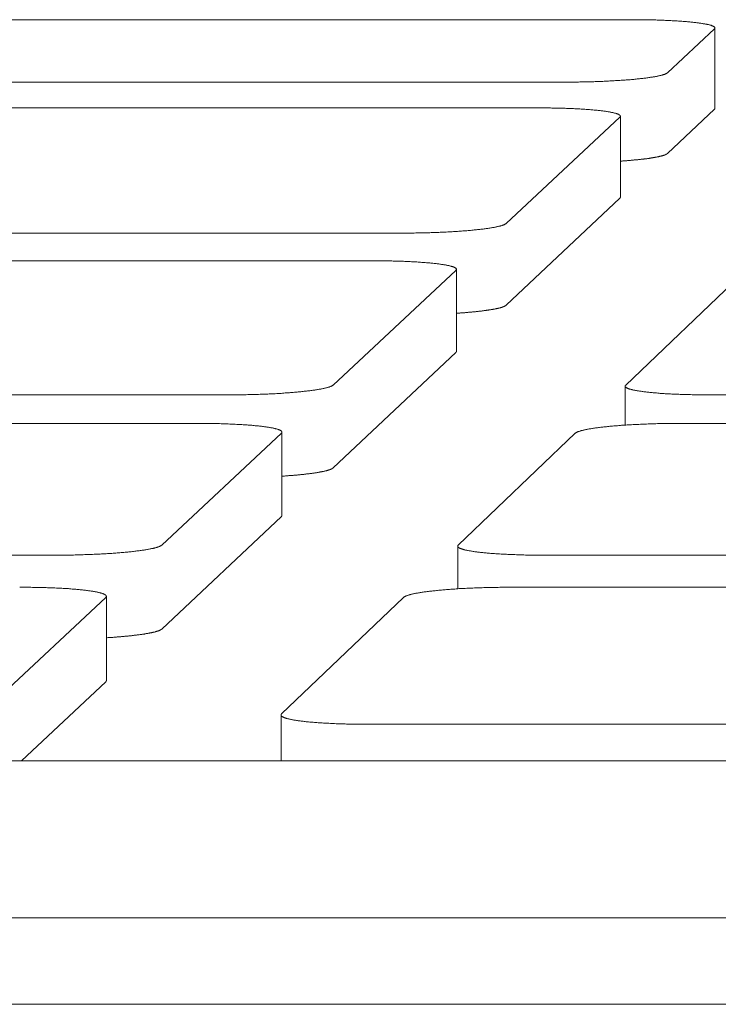
# Model space of a CAD drawing. Units: inches. Extents: x 123 to 440, y 378 to 585.
# Drawn here: x 425 to 426, y 540 to 541 of the extents above; entities that cross this region are included whole.
import ezdxf

# ---------------------------------------------------------------- set-up
doc = ezdxf.new("R2010")
doc.units = ezdxf.units.IN
doc.header["$MEASUREMENT"] = 0

msp = doc.modelspace()

# ---------------------------------------------------------------- linework, layer by layer
at = {"color": 0, "linetype": 'Continuous', "lineweight": 0}
for p, q in [((425.5977, 540.9674), (424.683, 540.9674)), ((425.6927, 540.866), (425.6927, 540.958)), ((425.6384, 540.9067), (425.6921, 540.9569)), ((424.3886, 540.896), (425.5207, 540.896)), ((425.489, 540.8666), (424.3544, 540.8666)), ((425.4538, 540.7342), (425.5839, 540.8558)), ((425.5846, 540.7643), (425.5846, 540.857)), ((425.6384, 540.8143), (425.6921, 540.8649)), ((425.4538, 540.6407), (425.5839, 540.7631)), ((424.1876, 540.7233), (425.3344, 540.7233)), ((425.3003, 540.6916), (424.1508, 540.6916)), ((425.2559, 540.5494), (425.3964, 540.6806)), ((425.397, 540.5879), (425.397, 540.6818)), ((425.7278, 540.6806), (425.5906, 540.5494)), ((425.2559, 540.4545), (425.3964, 540.5867)), ((425.59, 540.5035), (425.59, 540.5482)), ((423.9722, 540.5381), (425.1348, 540.5381)), ((425.6879, 540.5381), (426.8171, 540.5381)), ((425.0997, 540.5055), (423.9343, 540.5055)), ((425.1975, 540.4003), (425.1975, 540.4955)), ((426.786, 540.5055), (425.6541, 540.5055)), ((425.06, 540.3663), (425.1969, 540.4942)), ((425.5329, 540.4942), (425.3991, 540.3663)), ((425.06, 540.2702), (425.1969, 540.399)), ((425.3985, 540.3162), (425.3985, 540.365)), ((423.7589, 540.3547), (424.937, 540.3547)), ((425.4976, 540.3547), (426.6419, 540.3547)), ((426.6069, 540.318), (425.4595, 540.318)), ((424.8532, 540.1731), (424.9959, 540.3064)), ((424.9966, 540.2112), (424.9966, 540.3077)), ((425.3365, 540.3064), (425.1971, 540.1731)), ((424.8997, 540.1194), (424.9959, 540.2099)), ((425.1964, 540.1194), (425.1964, 540.1718)), ((425.2968, 540.1612), (426.4571, 540.1612)), ((426.4172, 540.1194), (423.4851, 540.1194)), ((423.504, 539.9399), (426.2457, 539.9399)), ((423.504, 539.8408), (426.2457, 539.8408))]:
    msp.add_line(p, q, dxfattribs=at)
for points in [[(425.6921, 540.9569), (425.6922, 540.957), (425.6924, 540.9572), (425.6925, 540.9574), (425.6926, 540.9576), (425.6926, 540.9577), (425.6927, 540.9579), (425.6927, 540.9581), (425.6926, 540.9583), (425.6926, 540.9584), (425.6925, 540.9586), (425.6924, 540.9588), (425.6922, 540.959), (425.692, 540.9591), (425.6918, 540.9593), (425.6916, 540.9595), (425.6913, 540.9596), (425.6911, 540.9598), (425.6907, 540.96), (425.6904, 540.9601), (425.69, 540.9603), (425.6896, 540.9605), (425.6892, 540.9606), (425.6887, 540.9608), (425.6882, 540.961), (425.6877, 540.9611), (425.6872, 540.9613), (425.6866, 540.9614), (425.686, 540.9616), (425.6854, 540.9618), (425.6847, 540.9619), (425.684, 540.9621), (425.6833, 540.9622), (425.6826, 540.9624), (425.6818, 540.9625), (425.681, 540.9627), (425.6802, 540.9628), (425.6794, 540.9629), (425.6785, 540.9631), (425.6776, 540.9632), (425.6767, 540.9634), (425.6758, 540.9635), (425.6748, 540.9636), (425.6738, 540.9638), (425.6728, 540.9639), (425.6718, 540.964), (425.6707, 540.9642), (425.6697, 540.9643), (425.6686, 540.9644), (425.6674, 540.9645), (425.6663, 540.9647), (425.6651, 540.9648), (425.6639, 540.9649), (425.6627, 540.965), (425.6615, 540.9651), (425.6602, 540.9652), (425.659, 540.9653), (425.6577, 540.9654), (425.6563, 540.9655), (425.655, 540.9656), (425.6537, 540.9657), (425.6523, 540.9658), (425.6509, 540.9659), (425.6495, 540.966), (425.6481, 540.9661), (425.6466, 540.9662), (425.6452, 540.9663), (425.6437, 540.9663), (425.6422, 540.9664), (425.6407, 540.9665), (425.6392, 540.9666), (425.6377, 540.9666), (425.6361, 540.9667), (425.6346, 540.9668), (425.633, 540.9668), (425.6314, 540.9669), (425.6298, 540.9669), (425.6282, 540.967), (425.6266, 540.967), (425.625, 540.9671), (425.6233, 540.9671), (425.6217, 540.9672), (425.62, 540.9672), (425.6183, 540.9672), (425.6166, 540.9673), (425.615, 540.9673), (425.6133, 540.9673), (425.6116, 540.9674), (425.6098, 540.9674), (425.6081, 540.9674), (425.6064, 540.9674), (425.6047, 540.9674), (425.6029, 540.9674), (425.6012, 540.9674), (425.5995, 540.9674), (425.5977, 540.9674)], [(425.5207, 540.896), (425.5225, 540.896), (425.5242, 540.896), (425.526, 540.896), (425.5277, 540.896), (425.5295, 540.8961), (425.5313, 540.8961), (425.533, 540.8961), (425.5348, 540.8961), (425.5366, 540.8961), (425.5383, 540.8962), (425.5401, 540.8962), (425.5419, 540.8962), (425.5436, 540.8963), (425.5454, 540.8963), (425.5471, 540.8963), (425.5489, 540.8964), (425.5506, 540.8964), (425.5524, 540.8965), (425.5541, 540.8965), (425.5558, 540.8966), (425.5575, 540.8967), (425.5592, 540.8967), (425.561, 540.8968), (425.5627, 540.8968), (425.5643, 540.8969), (425.566, 540.897), (425.5677, 540.8971), (425.5694, 540.8971), (425.571, 540.8972), (425.5726, 540.8973), (425.5743, 540.8974), (425.5759, 540.8975), (425.5775, 540.8976), (425.5791, 540.8977), (425.5807, 540.8978), (425.5822, 540.8979), (425.5838, 540.898), (425.5853, 540.8981), (425.5869, 540.8982), (425.5884, 540.8983), (425.5899, 540.8984), (425.5913, 540.8985), (425.5928, 540.8986), (425.5942, 540.8987), (425.5957, 540.8988), (425.5971, 540.899), (425.5985, 540.8991), (425.5999, 540.8992), (425.6012, 540.8993), (425.6026, 540.8995), (425.6039, 540.8996), (425.6052, 540.8997), (425.6065, 540.8999), (425.6077, 540.9), (425.6089, 540.9001), (425.6102, 540.9003), (425.6114, 540.9004), (425.6125, 540.9006), (425.6137, 540.9007), (425.6148, 540.9009), (425.6159, 540.901), (425.617, 540.9012), (425.6181, 540.9013), (425.6191, 540.9015), (425.6201, 540.9016), (425.6211, 540.9018), (425.6221, 540.9019), (425.623, 540.9021), (425.6239, 540.9022), (425.6248, 540.9024), (425.6257, 540.9026), (425.6265, 540.9027), (425.6273, 540.9029), (425.6281, 540.9031), (425.6289, 540.9032), (425.6296, 540.9034), (425.6303, 540.9036), (425.631, 540.9037), (425.6317, 540.9039), (425.6323, 540.9041), (425.6329, 540.9042), (425.6335, 540.9044), (425.634, 540.9046), (425.6345, 540.9048), (425.635, 540.9049), (425.6355, 540.9051), (425.6359, 540.9053), (425.6363, 540.9055), (425.6367, 540.9056), (425.6371, 540.9058), (425.6374, 540.906), (425.6377, 540.9062), (425.6379, 540.9063), (425.6382, 540.9065), (425.6384, 540.9067)], [(425.5839, 540.8558), (425.5841, 540.856), (425.5843, 540.8562), (425.5844, 540.8564), (425.5845, 540.8566), (425.5845, 540.8567), (425.5846, 540.8569), (425.5846, 540.8571), (425.5845, 540.8573), (425.5845, 540.8574), (425.5844, 540.8576), (425.5843, 540.8578), (425.5841, 540.858), (425.5839, 540.8581), (425.5837, 540.8583), (425.5835, 540.8585), (425.5832, 540.8587), (425.5829, 540.8588), (425.5826, 540.859), (425.5823, 540.8592), (425.5819, 540.8593), (425.5815, 540.8595), (425.5811, 540.8597), (425.5806, 540.8598), (425.5801, 540.86), (425.5796, 540.8602), (425.579, 540.8603), (425.5785, 540.8605), (425.5779, 540.8606), (425.5772, 540.8608), (425.5766, 540.861), (425.5759, 540.8611), (425.5752, 540.8613), (425.5744, 540.8614), (425.5737, 540.8616), (425.5729, 540.8617), (425.5721, 540.8619), (425.5712, 540.862), (425.5704, 540.8622), (425.5695, 540.8623), (425.5685, 540.8625), (425.5676, 540.8626), (425.5666, 540.8627), (425.5656, 540.8629), (425.5646, 540.863), (425.5636, 540.8631), (425.5625, 540.8633), (425.5614, 540.8634), (425.5603, 540.8635), (425.5592, 540.8636), (425.558, 540.8638), (425.5569, 540.8639), (425.5557, 540.864), (425.5544, 540.8641), (425.5532, 540.8642), (425.5519, 540.8643), (425.5507, 540.8644), (425.5493, 540.8645), (425.548, 540.8646), (425.5467, 540.8647), (425.5453, 540.8648), (425.5439, 540.8649), (425.5425, 540.865), (425.5411, 540.8651), (425.5397, 540.8652), (425.5383, 540.8653), (425.5368, 540.8654), (425.5353, 540.8655), (425.5338, 540.8655), (425.5323, 540.8656), (425.5308, 540.8657), (425.5292, 540.8658), (425.5277, 540.8658), (425.5261, 540.8659), (425.5245, 540.866), (425.5229, 540.866), (425.5213, 540.8661), (425.5197, 540.8661), (425.5181, 540.8662), (425.5164, 540.8662), (425.5148, 540.8663), (425.5131, 540.8663), (425.5114, 540.8663), (425.5097, 540.8664), (425.508, 540.8664), (425.5063, 540.8664), (425.5046, 540.8665), (425.5029, 540.8665), (425.5012, 540.8665), (425.4995, 540.8665), (425.4977, 540.8666), (425.496, 540.8666), (425.4942, 540.8666), (425.4925, 540.8666), (425.4907, 540.8666), (425.489, 540.8666)], [(425.6921, 540.8649), (425.6921, 540.8649), (425.6921, 540.8649), (425.6921, 540.8649), (425.6921, 540.8649), (425.6921, 540.8649), (425.6921, 540.8649), (425.6921, 540.8649), (425.6922, 540.865), (425.6922, 540.865), (425.6922, 540.865), (425.6922, 540.865), (425.6922, 540.865), (425.6922, 540.865), (425.6922, 540.865), (425.6922, 540.865), (425.6922, 540.8651), (425.6923, 540.8651), (425.6923, 540.8651), (425.6923, 540.8651), (425.6923, 540.8651), (425.6923, 540.8651), (425.6923, 540.8651), (425.6923, 540.8651), (425.6923, 540.8651), (425.6923, 540.8652), (425.6923, 540.8652), (425.6924, 540.8652), (425.6924, 540.8652), (425.6924, 540.8652), (425.6924, 540.8652), (425.6924, 540.8652), (425.6924, 540.8652), (425.6924, 540.8653), (425.6924, 540.8653), (425.6924, 540.8653), (425.6924, 540.8653), (425.6924, 540.8653), (425.6924, 540.8653), (425.6925, 540.8653), (425.6925, 540.8653), (425.6925, 540.8654), (425.6925, 540.8654), (425.6925, 540.8654), (425.6925, 540.8654), (425.6925, 540.8654), (425.6925, 540.8654), (425.6925, 540.8654), (425.6925, 540.8654), (425.6925, 540.8654), (425.6925, 540.8655), (425.6925, 540.8655), (425.6925, 540.8655), (425.6925, 540.8655), (425.6925, 540.8655), (425.6926, 540.8655), (425.6926, 540.8655), (425.6926, 540.8655), (425.6926, 540.8656), (425.6926, 540.8656), (425.6926, 540.8656), (425.6926, 540.8656), (425.6926, 540.8656), (425.6926, 540.8656), (425.6926, 540.8656), (425.6926, 540.8656), (425.6926, 540.8657), (425.6926, 540.8657), (425.6926, 540.8657), (425.6926, 540.8657), (425.6926, 540.8657), (425.6926, 540.8657), (425.6926, 540.8657), (425.6926, 540.8657), (425.6926, 540.8657), (425.6926, 540.8658), (425.6926, 540.8658), (425.6926, 540.8658), (425.6926, 540.8658), (425.6926, 540.8658), (425.6926, 540.8658), (425.6926, 540.8658), (425.6927, 540.8658), (425.6927, 540.8659), (425.6927, 540.8659), (425.6927, 540.8659), (425.6927, 540.8659), (425.6927, 540.8659), (425.6927, 540.8659), (425.6927, 540.8659), (425.6927, 540.8659), (425.6927, 540.8659), (425.6927, 540.866), (425.6927, 540.866), (425.6927, 540.866), (425.6927, 540.866)], [(425.5846, 540.8056), (425.5855, 540.8057), (425.5864, 540.8057), (425.5873, 540.8058), (425.5882, 540.8058), (425.5892, 540.8059), (425.5901, 540.806), (425.5909, 540.8061), (425.5918, 540.8061), (425.5927, 540.8062), (425.5936, 540.8063), (425.5945, 540.8063), (425.5953, 540.8064), (425.5962, 540.8065), (425.597, 540.8066), (425.5979, 540.8066), (425.5987, 540.8067), (425.5996, 540.8068), (425.6004, 540.8069), (425.6012, 540.8069), (425.602, 540.807), (425.6028, 540.8071), (425.6036, 540.8072), (425.6044, 540.8072), (425.6052, 540.8073), (425.606, 540.8074), (425.6067, 540.8075), (425.6075, 540.8076), (425.6083, 540.8077), (425.609, 540.8077), (425.6097, 540.8078), (425.6105, 540.8079), (425.6112, 540.808), (425.6119, 540.8081), (425.6126, 540.8082), (425.6133, 540.8083), (425.614, 540.8084), (425.6147, 540.8084), (425.6154, 540.8085), (425.616, 540.8086), (425.6167, 540.8087), (425.6173, 540.8088), (425.618, 540.8089), (425.6186, 540.809), (425.6192, 540.8091), (425.6199, 540.8092), (425.6205, 540.8093), (425.6211, 540.8094), (425.6216, 540.8095), (425.6222, 540.8096), (425.6228, 540.8097), (425.6234, 540.8098), (425.6239, 540.8099), (425.6245, 540.81), (425.625, 540.8101), (425.6255, 540.8102), (425.626, 540.8103), (425.6265, 540.8104), (425.627, 540.8105), (425.6275, 540.8106), (425.628, 540.8107), (425.6285, 540.8108), (425.6289, 540.8109), (425.6294, 540.811), (425.6298, 540.8111), (425.6302, 540.8112), (425.6307, 540.8113), (425.6311, 540.8114), (425.6315, 540.8115), (425.6318, 540.8116), (425.6322, 540.8117), (425.6326, 540.8118), (425.633, 540.8119), (425.6333, 540.812), (425.6336, 540.8121), (425.634, 540.8122), (425.6343, 540.8123), (425.6346, 540.8124), (425.6349, 540.8125), (425.6352, 540.8126), (425.6355, 540.8127), (425.6357, 540.8128), (425.636, 540.8129), (425.6362, 540.8131), (425.6365, 540.8132), (425.6367, 540.8133), (425.6369, 540.8134), (425.6371, 540.8135), (425.6373, 540.8136), (425.6375, 540.8137), (425.6377, 540.8138), (425.6378, 540.8139), (425.638, 540.814), (425.6381, 540.8141), (425.6382, 540.8142), (425.6384, 540.8143)], [(425.5839, 540.7631), (425.584, 540.7632), (425.584, 540.7632), (425.584, 540.7632), (425.584, 540.7632), (425.584, 540.7632), (425.584, 540.7632), (425.584, 540.7632), (425.584, 540.7632), (425.5841, 540.7633), (425.5841, 540.7633), (425.5841, 540.7633), (425.5841, 540.7633), (425.5841, 540.7633), (425.5841, 540.7633), (425.5841, 540.7633), (425.5841, 540.7633), (425.5841, 540.7634), (425.5842, 540.7634), (425.5842, 540.7634), (425.5842, 540.7634), (425.5842, 540.7634), (425.5842, 540.7634), (425.5842, 540.7634), (425.5842, 540.7634), (425.5842, 540.7634), (425.5842, 540.7635), (425.5842, 540.7635), (425.5843, 540.7635), (425.5843, 540.7635), (425.5843, 540.7635), (425.5843, 540.7635), (425.5843, 540.7635), (425.5843, 540.7635), (425.5843, 540.7636), (425.5843, 540.7636), (425.5843, 540.7636), (425.5843, 540.7636), (425.5843, 540.7636), (425.5843, 540.7636), (425.5844, 540.7636), (425.5844, 540.7636), (425.5844, 540.7637), (425.5844, 540.7637), (425.5844, 540.7637), (425.5844, 540.7637), (425.5844, 540.7637), (425.5844, 540.7637), (425.5844, 540.7637), (425.5844, 540.7637), (425.5844, 540.7638), (425.5844, 540.7638), (425.5844, 540.7638), (425.5844, 540.7638), (425.5844, 540.7638), (425.5844, 540.7638), (425.5845, 540.7638), (425.5845, 540.7638), (425.5845, 540.7639), (425.5845, 540.7639), (425.5845, 540.7639), (425.5845, 540.7639), (425.5845, 540.7639), (425.5845, 540.7639), (425.5845, 540.7639), (425.5845, 540.7639), (425.5845, 540.764), (425.5845, 540.764), (425.5845, 540.764), (425.5845, 540.764), (425.5845, 540.764), (425.5845, 540.764), (425.5845, 540.764), (425.5845, 540.764), (425.5845, 540.764), (425.5845, 540.7641), (425.5845, 540.7641), (425.5845, 540.7641), (425.5845, 540.7641), (425.5845, 540.7641), (425.5845, 540.7641), (425.5845, 540.7641), (425.5845, 540.7641), (425.5845, 540.7642), (425.5846, 540.7642), (425.5846, 540.7642), (425.5846, 540.7642), (425.5846, 540.7642), (425.5846, 540.7642), (425.5846, 540.7642), (425.5846, 540.7642), (425.5846, 540.7643), (425.5846, 540.7643), (425.5846, 540.7643), (425.5846, 540.7643), (425.5846, 540.7643)], [(425.3344, 540.7233), (425.3362, 540.7233), (425.338, 540.7233), (425.3398, 540.7233), (425.3415, 540.7233), (425.3433, 540.7233), (425.3451, 540.7233), (425.3469, 540.7233), (425.3487, 540.7233), (425.3505, 540.7234), (425.3523, 540.7234), (425.3541, 540.7234), (425.3559, 540.7235), (425.3576, 540.7235), (425.3594, 540.7235), (425.3612, 540.7236), (425.363, 540.7236), (425.3647, 540.7237), (425.3665, 540.7237), (425.3682, 540.7238), (425.37, 540.7238), (425.3717, 540.7239), (425.3735, 540.724), (425.3752, 540.724), (425.3769, 540.7241), (425.3786, 540.7242), (425.3803, 540.7243), (425.382, 540.7243), (425.3837, 540.7244), (425.3854, 540.7245), (425.387, 540.7246), (425.3887, 540.7247), (425.3903, 540.7248), (425.392, 540.7248), (425.3936, 540.7249), (425.3952, 540.725), (425.3968, 540.7251), (425.3984, 540.7252), (425.3999, 540.7253), (425.4015, 540.7255), (425.403, 540.7256), (425.4045, 540.7257), (425.406, 540.7258), (425.4075, 540.7259), (425.409, 540.726), (425.4104, 540.7262), (425.4118, 540.7263), (425.4132, 540.7264), (425.4146, 540.7265), (425.416, 540.7267), (425.4174, 540.7268), (425.4187, 540.7269), (425.42, 540.7271), (425.4213, 540.7272), (425.4226, 540.7273), (425.4239, 540.7275), (425.4251, 540.7276), (425.4263, 540.7278), (425.4275, 540.7279), (425.4287, 540.7281), (425.4298, 540.7282), (425.4309, 540.7284), (425.432, 540.7285), (425.4331, 540.7287), (425.4342, 540.7288), (425.4352, 540.729), (425.4362, 540.7292), (425.4372, 540.7293), (425.4381, 540.7295), (425.4391, 540.7296), (425.44, 540.7298), (425.4409, 540.73), (425.4417, 540.7301), (425.4425, 540.7303), (425.4433, 540.7305), (425.4441, 540.7307), (425.4449, 540.7308), (425.4456, 540.731), (425.4463, 540.7312), (425.4469, 540.7313), (425.4476, 540.7315), (425.4482, 540.7317), (425.4488, 540.7319), (425.4493, 540.7321), (425.4499, 540.7322), (425.4504, 540.7324), (425.4508, 540.7326), (425.4513, 540.7328), (425.4517, 540.7329), (425.4521, 540.7331), (425.4524, 540.7333), (425.4527, 540.7335), (425.453, 540.7337), (425.4533, 540.7338), (425.4535, 540.734), (425.4538, 540.7342)], [(425.3964, 540.6806), (425.3965, 540.6808), (425.3967, 540.681), (425.3968, 540.6811), (425.3969, 540.6813), (425.397, 540.6815), (425.397, 540.6817), (425.397, 540.6819), (425.397, 540.6821), (425.3969, 540.6822), (425.3968, 540.6824), (425.3967, 540.6826), (425.3966, 540.6828), (425.3964, 540.683), (425.3962, 540.6831), (425.396, 540.6833), (425.3957, 540.6835), (425.3954, 540.6837), (425.3951, 540.6838), (425.3947, 540.684), (425.3944, 540.6842), (425.3939, 540.6844), (425.3935, 540.6845), (425.393, 540.6847), (425.3925, 540.6849), (425.392, 540.685), (425.3915, 540.6852), (425.3909, 540.6854), (425.3903, 540.6855), (425.3896, 540.6857), (425.389, 540.6858), (425.3883, 540.686), (425.3876, 540.6862), (425.3868, 540.6863), (425.3861, 540.6865), (425.3853, 540.6866), (425.3844, 540.6868), (425.3836, 540.6869), (425.3827, 540.6871), (425.3818, 540.6872), (425.3809, 540.6874), (425.3799, 540.6875), (425.3789, 540.6877), (425.3779, 540.6878), (425.3769, 540.6879), (425.3759, 540.6881), (425.3748, 540.6882), (425.3737, 540.6883), (425.3726, 540.6885), (425.3714, 540.6886), (425.3702, 540.6887), (425.369, 540.6888), (425.3678, 540.689), (425.3666, 540.6891), (425.3653, 540.6892), (425.3641, 540.6893), (425.3628, 540.6894), (425.3614, 540.6895), (425.3601, 540.6896), (425.3588, 540.6897), (425.3574, 540.6898), (425.356, 540.6899), (425.3546, 540.69), (425.3531, 540.6901), (425.3517, 540.6902), (425.3502, 540.6903), (425.3487, 540.6904), (425.3472, 540.6905), (425.3457, 540.6905), (425.3442, 540.6906), (425.3426, 540.6907), (425.3411, 540.6908), (425.3395, 540.6908), (425.3379, 540.6909), (425.3363, 540.691), (425.3347, 540.691), (425.3331, 540.6911), (425.3314, 540.6911), (425.3298, 540.6912), (425.3281, 540.6912), (425.3264, 540.6913), (425.3247, 540.6913), (425.323, 540.6914), (425.3213, 540.6914), (425.3196, 540.6914), (425.3179, 540.6915), (425.3162, 540.6915), (425.3144, 540.6915), (425.3127, 540.6916), (425.3109, 540.6916), (425.3092, 540.6916), (425.3074, 540.6916), (425.3056, 540.6916), (425.3039, 540.6916), (425.3021, 540.6916), (425.3003, 540.6916)], [(425.397, 540.6315), (425.398, 540.6316), (425.399, 540.6317), (425.3999, 540.6317), (425.4009, 540.6318), (425.4018, 540.6319), (425.4028, 540.6319), (425.4037, 540.632), (425.4047, 540.6321), (425.4056, 540.6321), (425.4065, 540.6322), (425.4074, 540.6323), (425.4083, 540.6324), (425.4092, 540.6324), (425.4101, 540.6325), (425.411, 540.6326), (425.4119, 540.6327), (425.4128, 540.6328), (425.4137, 540.6328), (425.4145, 540.6329), (425.4154, 540.633), (425.4162, 540.6331), (425.4171, 540.6332), (425.4179, 540.6332), (425.4187, 540.6333), (425.4196, 540.6334), (425.4204, 540.6335), (425.4212, 540.6336), (425.422, 540.6337), (425.4228, 540.6338), (425.4235, 540.6338), (425.4243, 540.6339), (425.4251, 540.634), (425.4258, 540.6341), (425.4266, 540.6342), (425.4273, 540.6343), (425.428, 540.6344), (425.4288, 540.6345), (425.4295, 540.6346), (425.4302, 540.6347), (425.4309, 540.6348), (425.4316, 540.6349), (425.4322, 540.635), (425.4329, 540.6351), (425.4336, 540.6352), (425.4342, 540.6353), (425.4348, 540.6354), (425.4355, 540.6355), (425.4361, 540.6356), (425.4367, 540.6357), (425.4373, 540.6358), (425.4379, 540.6359), (425.4385, 540.636), (425.4391, 540.6361), (425.4396, 540.6362), (425.4402, 540.6363), (425.4407, 540.6364), (425.4413, 540.6365), (425.4418, 540.6366), (425.4423, 540.6367), (425.4428, 540.6368), (425.4433, 540.6369), (425.4438, 540.637), (425.4443, 540.6371), (425.4447, 540.6372), (425.4452, 540.6373), (425.4456, 540.6374), (425.446, 540.6375), (425.4465, 540.6376), (425.4469, 540.6378), (425.4473, 540.6379), (425.4477, 540.638), (425.448, 540.6381), (425.4484, 540.6382), (425.4488, 540.6383), (425.4491, 540.6384), (425.4495, 540.6385), (425.4498, 540.6386), (425.4501, 540.6387), (425.4504, 540.6389), (425.4507, 540.639), (425.451, 540.6391), (425.4512, 540.6392), (425.4515, 540.6393), (425.4518, 540.6394), (425.452, 540.6395), (425.4522, 540.6396), (425.4524, 540.6398), (425.4526, 540.6399), (425.4528, 540.64), (425.453, 540.6401), (425.4532, 540.6402), (425.4533, 540.6403), (425.4535, 540.6404), (425.4536, 540.6405), (425.4538, 540.6407)], [(425.3964, 540.5867), (425.3964, 540.5867), (425.3964, 540.5867), (425.3964, 540.5867), (425.3964, 540.5867), (425.3964, 540.5867), (425.3964, 540.5868), (425.3965, 540.5868), (425.3965, 540.5868), (425.3965, 540.5868), (425.3965, 540.5868), (425.3965, 540.5868), (425.3965, 540.5868), (425.3965, 540.5868), (425.3965, 540.5869), (425.3966, 540.5869), (425.3966, 540.5869), (425.3966, 540.5869), (425.3966, 540.5869), (425.3966, 540.5869), (425.3966, 540.5869), (425.3966, 540.5869), (425.3966, 540.587), (425.3966, 540.587), (425.3967, 540.587), (425.3967, 540.587), (425.3967, 540.587), (425.3967, 540.587), (425.3967, 540.587), (425.3967, 540.587), (425.3967, 540.5871), (425.3967, 540.5871), (425.3967, 540.5871), (425.3967, 540.5871), (425.3967, 540.5871), (425.3968, 540.5871), (425.3968, 540.5871), (425.3968, 540.5871), (425.3968, 540.5872), (425.3968, 540.5872), (425.3968, 540.5872), (425.3968, 540.5872), (425.3968, 540.5872), (425.3968, 540.5872), (425.3968, 540.5872), (425.3968, 540.5872), (425.3968, 540.5873), (425.3968, 540.5873), (425.3969, 540.5873), (425.3969, 540.5873), (425.3969, 540.5873), (425.3969, 540.5873), (425.3969, 540.5873), (425.3969, 540.5873), (425.3969, 540.5874), (425.3969, 540.5874), (425.3969, 540.5874), (425.3969, 540.5874), (425.3969, 540.5874), (425.3969, 540.5874), (425.3969, 540.5874), (425.3969, 540.5875), (425.3969, 540.5875), (425.3969, 540.5875), (425.3969, 540.5875), (425.3969, 540.5875), (425.397, 540.5875), (425.397, 540.5875), (425.397, 540.5875), (425.397, 540.5876), (425.397, 540.5876), (425.397, 540.5876), (425.397, 540.5876), (425.397, 540.5876), (425.397, 540.5876), (425.397, 540.5876), (425.397, 540.5876), (425.397, 540.5877), (425.397, 540.5877), (425.397, 540.5877), (425.397, 540.5877), (425.397, 540.5877), (425.397, 540.5877), (425.397, 540.5877), (425.397, 540.5877), (425.397, 540.5878), (425.397, 540.5878), (425.397, 540.5878), (425.397, 540.5878), (425.397, 540.5878), (425.397, 540.5878), (425.397, 540.5878), (425.397, 540.5878), (425.397, 540.5879), (425.397, 540.5879), (425.397, 540.5879)], [(425.1348, 540.5381), (425.1366, 540.5381), (425.1384, 540.5381), (425.1402, 540.5381), (425.142, 540.5381), (425.1438, 540.5381), (425.1456, 540.5382), (425.1474, 540.5382), (425.1493, 540.5382), (425.1511, 540.5382), (425.1529, 540.5383), (425.1547, 540.5383), (425.1565, 540.5383), (425.1583, 540.5384), (425.1601, 540.5384), (425.1619, 540.5384), (425.1637, 540.5385), (425.1655, 540.5385), (425.1673, 540.5386), (425.1691, 540.5386), (425.1708, 540.5387), (425.1726, 540.5388), (425.1744, 540.5388), (425.1761, 540.5389), (425.1779, 540.539), (425.1796, 540.539), (425.1813, 540.5391), (425.183, 540.5392), (425.1848, 540.5393), (425.1865, 540.5394), (425.1881, 540.5395), (425.1898, 540.5395), (425.1915, 540.5396), (425.1931, 540.5397), (425.1948, 540.5398), (425.1964, 540.5399), (425.198, 540.54), (425.1996, 540.5401), (425.2012, 540.5403), (425.2028, 540.5404), (425.2043, 540.5405), (425.2059, 540.5406), (425.2074, 540.5407), (425.2089, 540.5408), (425.2104, 540.541), (425.2118, 540.5411), (425.2133, 540.5412), (425.2147, 540.5413), (425.2161, 540.5415), (425.2175, 540.5416), (425.2189, 540.5417), (425.2203, 540.5419), (425.2216, 540.542), (425.2229, 540.5422), (425.2242, 540.5423), (425.2255, 540.5424), (425.2268, 540.5426), (425.228, 540.5427), (425.2292, 540.5429), (425.2304, 540.543), (425.2316, 540.5432), (425.2327, 540.5434), (425.2338, 540.5435), (425.2349, 540.5437), (425.236, 540.5438), (425.237, 540.544), (425.238, 540.5442), (425.239, 540.5443), (425.24, 540.5445), (425.241, 540.5447), (425.2419, 540.5448), (425.2428, 540.545), (425.2436, 540.5452), (425.2445, 540.5454), (425.2453, 540.5455), (425.2461, 540.5457), (425.2468, 540.5459), (425.2476, 540.5461), (425.2483, 540.5462), (425.249, 540.5464), (425.2496, 540.5466), (425.2502, 540.5468), (425.2508, 540.547), (425.2514, 540.5471), (425.2519, 540.5473), (425.2524, 540.5475), (425.2529, 540.5477), (425.2534, 540.5479), (425.2538, 540.5481), (425.2542, 540.5482), (425.2545, 540.5484), (425.2549, 540.5486), (425.2552, 540.5488), (425.2554, 540.549), (425.2557, 540.5492), (425.2559, 540.5494)], [(425.5906, 540.5494), (425.5904, 540.5492), (425.5903, 540.549), (425.5902, 540.5488), (425.5901, 540.5486), (425.59, 540.5484), (425.59, 540.5482), (425.59, 540.5481), (425.59, 540.5479), (425.5901, 540.5477), (425.5902, 540.5475), (425.5903, 540.5473), (425.5904, 540.5471), (425.5906, 540.547), (425.5908, 540.5468), (425.591, 540.5466), (425.5913, 540.5464), (425.5916, 540.5462), (425.5919, 540.5461), (425.5923, 540.5459), (425.5927, 540.5457), (425.5931, 540.5455), (425.5935, 540.5454), (425.594, 540.5452), (425.5945, 540.545), (425.5951, 540.5448), (425.5956, 540.5447), (425.5962, 540.5445), (425.5968, 540.5443), (425.5975, 540.5442), (425.5981, 540.544), (425.5988, 540.5438), (425.5996, 540.5437), (425.6003, 540.5435), (425.6011, 540.5434), (425.6019, 540.5432), (425.6028, 540.543), (425.6036, 540.5429), (425.6045, 540.5427), (425.6054, 540.5426), (425.6064, 540.5424), (425.6073, 540.5423), (425.6083, 540.5422), (425.6093, 540.542), (425.6104, 540.5419), (425.6114, 540.5417), (425.6125, 540.5416), (425.6137, 540.5415), (425.6148, 540.5413), (425.616, 540.5412), (425.6171, 540.5411), (425.6183, 540.541), (425.6196, 540.5408), (425.6208, 540.5407), (425.6221, 540.5406), (425.6234, 540.5405), (425.6247, 540.5404), (425.626, 540.5403), (425.6274, 540.5401), (425.6288, 540.54), (425.6302, 540.5399), (425.6316, 540.5398), (425.633, 540.5397), (425.6345, 540.5396), (425.6359, 540.5395), (425.6374, 540.5395), (425.6389, 540.5394), (425.6404, 540.5393), (425.642, 540.5392), (425.6435, 540.5391), (425.6451, 540.539), (425.6467, 540.539), (425.6483, 540.5389), (425.6499, 540.5388), (425.6515, 540.5388), (425.6531, 540.5387), (425.6548, 540.5386), (425.6564, 540.5386), (425.6581, 540.5385), (425.6598, 540.5385), (425.6615, 540.5384), (425.6632, 540.5384), (425.6649, 540.5384), (425.6666, 540.5383), (425.6684, 540.5383), (425.6701, 540.5383), (425.6719, 540.5382), (425.6736, 540.5382), (425.6754, 540.5382), (425.6772, 540.5382), (425.6789, 540.5381), (425.6807, 540.5381), (425.6825, 540.5381), (425.6843, 540.5381), (425.6861, 540.5381), (425.6879, 540.5381)], [(425.1969, 540.4942), (425.1971, 540.4944), (425.1972, 540.4946), (425.1973, 540.4948), (425.1974, 540.495), (425.1975, 540.4951), (425.1975, 540.4953), (425.1975, 540.4955), (425.1975, 540.4957), (425.1975, 540.4959), (425.1974, 540.4961), (425.1973, 540.4963), (425.1971, 540.4964), (425.1969, 540.4966), (425.1967, 540.4968), (425.1965, 540.497), (425.1962, 540.4972), (425.196, 540.4974), (425.1956, 540.4975), (425.1953, 540.4977), (425.1949, 540.4979), (425.1945, 540.4981), (425.194, 540.4982), (425.1936, 540.4984), (425.1931, 540.4986), (425.1925, 540.4988), (425.192, 540.4989), (425.1914, 540.4991), (425.1908, 540.4993), (425.1901, 540.4994), (425.1895, 540.4996), (425.1888, 540.4998), (425.188, 540.4999), (425.1873, 540.5001), (425.1865, 540.5003), (425.1857, 540.5004), (425.1849, 540.5006), (425.184, 540.5007), (425.1831, 540.5009), (425.1822, 540.501), (425.1813, 540.5012), (425.1803, 540.5013), (425.1793, 540.5015), (425.1783, 540.5016), (425.1773, 540.5017), (425.1762, 540.5019), (425.1751, 540.502), (425.174, 540.5022), (425.1729, 540.5023), (425.1717, 540.5024), (425.1705, 540.5026), (425.1693, 540.5027), (425.1681, 540.5028), (425.1668, 540.5029), (425.1656, 540.503), (425.1643, 540.5032), (425.1629, 540.5033), (425.1616, 540.5034), (425.1603, 540.5035), (425.1589, 540.5036), (425.1575, 540.5037), (425.1561, 540.5038), (425.1546, 540.5039), (425.1532, 540.504), (425.1517, 540.5041), (425.1502, 540.5042), (425.1487, 540.5043), (425.1472, 540.5044), (425.1457, 540.5044), (425.1441, 540.5045), (425.1426, 540.5046), (425.141, 540.5047), (425.1394, 540.5047), (425.1378, 540.5048), (425.1361, 540.5049), (425.1345, 540.5049), (425.1329, 540.505), (425.1312, 540.505), (425.1295, 540.5051), (425.1278, 540.5051), (425.1261, 540.5052), (425.1244, 540.5052), (425.1227, 540.5053), (425.121, 540.5053), (425.1192, 540.5054), (425.1175, 540.5054), (425.1157, 540.5054), (425.114, 540.5054), (425.1122, 540.5055), (425.1104, 540.5055), (425.1086, 540.5055), (425.1069, 540.5055), (425.1051, 540.5055), (425.1033, 540.5055), (425.1015, 540.5055), (425.0997, 540.5055)], [(425.6541, 540.5055), (425.6523, 540.5055), (425.6505, 540.5055), (425.6487, 540.5055), (425.6469, 540.5055), (425.6451, 540.5055), (425.6432, 540.5055), (425.6414, 540.5055), (425.6396, 540.5054), (425.6378, 540.5054), (425.636, 540.5054), (425.6342, 540.5054), (425.6323, 540.5053), (425.6305, 540.5053), (425.6287, 540.5052), (425.6269, 540.5052), (425.6251, 540.5051), (425.6233, 540.5051), (425.6215, 540.505), (425.6198, 540.505), (425.618, 540.5049), (425.6162, 540.5049), (425.6145, 540.5048), (425.6127, 540.5047), (425.6109, 540.5047), (425.6092, 540.5046), (425.6075, 540.5045), (425.6058, 540.5044), (425.604, 540.5044), (425.6024, 540.5043), (425.6007, 540.5042), (425.599, 540.5041), (425.5973, 540.504), (425.5957, 540.5039), (425.594, 540.5038), (425.5924, 540.5037), (425.5908, 540.5036), (425.5892, 540.5035), (425.5876, 540.5034), (425.586, 540.5033), (425.5845, 540.5032), (425.5829, 540.503), (425.5814, 540.5029), (425.5799, 540.5028), (425.5784, 540.5027), (425.5769, 540.5026), (425.5755, 540.5024), (425.5741, 540.5023), (425.5726, 540.5022), (425.5712, 540.502), (425.5699, 540.5019), (425.5685, 540.5017), (425.5672, 540.5016), (425.5658, 540.5015), (425.5645, 540.5013), (425.5633, 540.5012), (425.562, 540.501), (425.5608, 540.5009), (425.5596, 540.5007), (425.5584, 540.5006), (425.5572, 540.5004), (425.5561, 540.5003), (425.555, 540.5001), (425.5539, 540.4999), (425.5528, 540.4998), (425.5518, 540.4996), (425.5507, 540.4994), (425.5497, 540.4993), (425.5488, 540.4991), (425.5478, 540.4989), (425.5469, 540.4988), (425.546, 540.4986), (425.5451, 540.4984), (425.5443, 540.4982), (425.5435, 540.4981), (425.5427, 540.4979), (425.5419, 540.4977), (425.5412, 540.4975), (425.5405, 540.4974), (425.5398, 540.4972), (425.5392, 540.497), (425.5386, 540.4968), (425.538, 540.4966), (425.5374, 540.4964), (425.5369, 540.4963), (425.5364, 540.4961), (425.5359, 540.4959), (425.5354, 540.4957), (425.535, 540.4955), (425.5346, 540.4953), (425.5343, 540.4951), (425.5339, 540.495), (425.5336, 540.4948), (425.5334, 540.4946), (425.5331, 540.4944), (425.5329, 540.4942)], [(425.1975, 540.4451), (425.1986, 540.4452), (425.1995, 540.4452), (425.2005, 540.4453), (425.2015, 540.4454), (425.2025, 540.4454), (425.2035, 540.4455), (425.2044, 540.4456), (425.2054, 540.4457), (425.2064, 540.4457), (425.2073, 540.4458), (425.2082, 540.4459), (425.2092, 540.446), (425.2101, 540.446), (425.211, 540.4461), (425.2119, 540.4462), (425.2129, 540.4463), (425.2138, 540.4464), (425.2147, 540.4464), (425.2155, 540.4465), (425.2164, 540.4466), (425.2173, 540.4467), (425.2182, 540.4468), (425.219, 540.4469), (425.2199, 540.4469), (425.2207, 540.447), (425.2215, 540.4471), (425.2224, 540.4472), (425.2232, 540.4473), (425.224, 540.4474), (425.2248, 540.4475), (425.2256, 540.4476), (425.2264, 540.4477), (425.2271, 540.4478), (425.2279, 540.4479), (425.2287, 540.4479), (425.2294, 540.448), (425.2302, 540.4481), (425.2309, 540.4482), (425.2316, 540.4483), (425.2323, 540.4484), (425.233, 540.4485), (425.2337, 540.4486), (425.2344, 540.4487), (425.2351, 540.4488), (425.2358, 540.4489), (425.2364, 540.449), (425.2371, 540.4491), (425.2377, 540.4492), (425.2383, 540.4493), (425.239, 540.4494), (425.2396, 540.4496), (425.2402, 540.4497), (425.2408, 540.4498), (425.2413, 540.4499), (425.2419, 540.45), (425.2425, 540.4501), (425.243, 540.4502), (425.2436, 540.4503), (425.2441, 540.4504), (425.2446, 540.4505), (425.2451, 540.4506), (425.2456, 540.4507), (425.2461, 540.4508), (425.2466, 540.451), (425.2471, 540.4511), (425.2475, 540.4512), (425.248, 540.4513), (425.2484, 540.4514), (425.2488, 540.4515), (425.2492, 540.4516), (425.2496, 540.4517), (425.25, 540.4519), (425.2504, 540.452), (425.2508, 540.4521), (425.2511, 540.4522), (425.2515, 540.4523), (425.2518, 540.4524), (425.2521, 540.4525), (425.2524, 540.4527), (425.2527, 540.4528), (425.253, 540.4529), (425.2533, 540.453), (425.2536, 540.4531), (425.2538, 540.4532), (425.2541, 540.4534), (425.2543, 540.4535), (425.2545, 540.4536), (425.2548, 540.4537), (425.255, 540.4538), (425.2551, 540.4539), (425.2553, 540.4541), (425.2555, 540.4542), (425.2556, 540.4543), (425.2558, 540.4544), (425.2559, 540.4545)], [(425.1969, 540.399), (425.1969, 540.399), (425.1969, 540.399), (425.1969, 540.399), (425.1969, 540.399), (425.1969, 540.3991), (425.197, 540.3991), (425.197, 540.3991), (425.197, 540.3991), (425.197, 540.3991), (425.197, 540.3991), (425.197, 540.3991), (425.197, 540.3992), (425.197, 540.3992), (425.1971, 540.3992), (425.1971, 540.3992), (425.1971, 540.3992), (425.1971, 540.3992), (425.1971, 540.3992), (425.1971, 540.3992), (425.1971, 540.3993), (425.1971, 540.3993), (425.1972, 540.3993), (425.1972, 540.3993), (425.1972, 540.3993), (425.1972, 540.3993), (425.1972, 540.3993), (425.1972, 540.3993), (425.1972, 540.3994), (425.1972, 540.3994), (425.1972, 540.3994), (425.1972, 540.3994), (425.1973, 540.3994), (425.1973, 540.3994), (425.1973, 540.3994), (425.1973, 540.3995), (425.1973, 540.3995), (425.1973, 540.3995), (425.1973, 540.3995), (425.1973, 540.3995), (425.1973, 540.3995), (425.1973, 540.3995), (425.1973, 540.3995), (425.1973, 540.3996), (425.1974, 540.3996), (425.1974, 540.3996), (425.1974, 540.3996), (425.1974, 540.3996), (425.1974, 540.3996), (425.1974, 540.3996), (425.1974, 540.3997), (425.1974, 540.3997), (425.1974, 540.3997), (425.1974, 540.3997), (425.1974, 540.3997), (425.1974, 540.3997), (425.1974, 540.3997), (425.1974, 540.3997), (425.1974, 540.3998), (425.1975, 540.3998), (425.1975, 540.3998), (425.1975, 540.3998), (425.1975, 540.3998), (425.1975, 540.3998), (425.1975, 540.3998), (425.1975, 540.3999), (425.1975, 540.3999), (425.1975, 540.3999), (425.1975, 540.3999), (425.1975, 540.3999), (425.1975, 540.3999), (425.1975, 540.3999), (425.1975, 540.3999), (425.1975, 540.4), (425.1975, 540.4), (425.1975, 540.4), (425.1975, 540.4), (425.1975, 540.4), (425.1975, 540.4), (425.1975, 540.4), (425.1975, 540.4001), (425.1975, 540.4001), (425.1975, 540.4001), (425.1975, 540.4001), (425.1975, 540.4001), (425.1975, 540.4001), (425.1975, 540.4001), (425.1975, 540.4001), (425.1975, 540.4002), (425.1975, 540.4002), (425.1975, 540.4002), (425.1975, 540.4002), (425.1975, 540.4002), (425.1975, 540.4002), (425.1975, 540.4002), (425.1975, 540.4003)], [(424.937, 540.3547), (424.9389, 540.3547), (424.9407, 540.3547), (424.9425, 540.3547), (424.9444, 540.3547), (424.9462, 540.3548), (424.948, 540.3548), (424.9499, 540.3548), (424.9517, 540.3548), (424.9536, 540.3548), (424.9554, 540.3549), (424.9572, 540.3549), (424.9591, 540.3549), (424.9609, 540.355), (424.9627, 540.355), (424.9645, 540.3551), (424.9664, 540.3551), (424.9682, 540.3552), (424.97, 540.3552), (424.9718, 540.3553), (424.9736, 540.3553), (424.9754, 540.3554), (424.9772, 540.3555), (424.979, 540.3555), (424.9807, 540.3556), (424.9825, 540.3557), (424.9842, 540.3558), (424.986, 540.3558), (424.9877, 540.3559), (424.9894, 540.356), (424.9911, 540.3561), (424.9928, 540.3562), (424.9945, 540.3563), (424.9962, 540.3564), (424.9979, 540.3565), (424.9995, 540.3566), (425.0012, 540.3567), (425.0028, 540.3568), (425.0044, 540.3569), (425.006, 540.357), (425.0075, 540.3572), (425.0091, 540.3573), (425.0107, 540.3574), (425.0122, 540.3575), (425.0137, 540.3576), (425.0152, 540.3578), (425.0167, 540.3579), (425.0181, 540.358), (425.0196, 540.3582), (425.021, 540.3583), (425.0224, 540.3584), (425.0237, 540.3586), (425.0251, 540.3587), (425.0264, 540.3589), (425.0278, 540.359), (425.0291, 540.3592), (425.0303, 540.3593), (425.0316, 540.3595), (425.0328, 540.3596), (425.034, 540.3598), (425.0352, 540.36), (425.0364, 540.3601), (425.0375, 540.3603), (425.0386, 540.3604), (425.0397, 540.3606), (425.0407, 540.3608), (425.0418, 540.3609), (425.0428, 540.3611), (425.0438, 540.3613), (425.0447, 540.3615), (425.0457, 540.3616), (425.0466, 540.3618), (425.0475, 540.362), (425.0483, 540.3622), (425.0492, 540.3623), (425.05, 540.3625), (425.0507, 540.3627), (425.0515, 540.3629), (425.0522, 540.3631), (425.0529, 540.3633), (425.0535, 540.3634), (425.0542, 540.3636), (425.0548, 540.3638), (425.0554, 540.364), (425.0559, 540.3642), (425.0564, 540.3644), (425.0569, 540.3646), (425.0574, 540.3648), (425.0578, 540.3649), (425.0582, 540.3651), (425.0586, 540.3653), (425.0589, 540.3655), (425.0592, 540.3657), (425.0595, 540.3659), (425.0597, 540.3661), (425.06, 540.3663)], [(425.3991, 540.3663), (425.399, 540.3661), (425.3988, 540.3659), (425.3987, 540.3657), (425.3986, 540.3655), (425.3985, 540.3653), (425.3985, 540.3651), (425.3985, 540.3649), (425.3985, 540.3648), (425.3986, 540.3646), (425.3987, 540.3644), (425.3988, 540.3642), (425.3989, 540.364), (425.3991, 540.3638), (425.3993, 540.3636), (425.3996, 540.3634), (425.3998, 540.3633), (425.4001, 540.3631), (425.4005, 540.3629), (425.4008, 540.3627), (425.4012, 540.3625), (425.4016, 540.3623), (425.4021, 540.3622), (425.4025, 540.362), (425.4031, 540.3618), (425.4036, 540.3616), (425.4042, 540.3615), (425.4048, 540.3613), (425.4054, 540.3611), (425.406, 540.3609), (425.4067, 540.3608), (425.4074, 540.3606), (425.4081, 540.3604), (425.4089, 540.3603), (425.4097, 540.3601), (425.4105, 540.36), (425.4114, 540.3598), (425.4122, 540.3596), (425.4131, 540.3595), (425.4141, 540.3593), (425.415, 540.3592), (425.416, 540.359), (425.417, 540.3589), (425.418, 540.3587), (425.4191, 540.3586), (425.4202, 540.3584), (425.4213, 540.3583), (425.4224, 540.3582), (425.4235, 540.358), (425.4247, 540.3579), (425.4259, 540.3578), (425.4271, 540.3576), (425.4284, 540.3575), (425.4296, 540.3574), (425.4309, 540.3573), (425.4322, 540.3572), (425.4336, 540.357), (425.4349, 540.3569), (425.4363, 540.3568), (425.4377, 540.3567), (425.4391, 540.3566), (425.4405, 540.3565), (425.442, 540.3564), (425.4434, 540.3563), (425.4449, 540.3562), (425.4464, 540.3561), (425.448, 540.356), (425.4495, 540.3559), (425.451, 540.3558), (425.4526, 540.3558), (425.4542, 540.3557), (425.4558, 540.3556), (425.4574, 540.3555), (425.4591, 540.3555), (425.4607, 540.3554), (425.4624, 540.3553), (425.464, 540.3553), (425.4657, 540.3552), (425.4674, 540.3552), (425.4691, 540.3551), (425.4708, 540.3551), (425.4726, 540.355), (425.4743, 540.355), (425.476, 540.3549), (425.4778, 540.3549), (425.4796, 540.3549), (425.4813, 540.3548), (425.4831, 540.3548), (425.4849, 540.3548), (425.4867, 540.3548), (425.4885, 540.3548), (425.4903, 540.3547), (425.4921, 540.3547), (425.4939, 540.3547), (425.4958, 540.3547), (425.4976, 540.3547)], [(424.9959, 540.3064), (424.9961, 540.3066), (424.9962, 540.3068), (424.9963, 540.307), (424.9964, 540.3072), (424.9965, 540.3074), (424.9966, 540.3076), (424.9966, 540.3077), (424.9965, 540.3079), (424.9965, 540.3081), (424.9964, 540.3083), (424.9963, 540.3085), (424.9961, 540.3087), (424.996, 540.3089), (424.9958, 540.3091), (424.9955, 540.3093), (424.9953, 540.3094), (424.995, 540.3096), (424.9946, 540.3098), (424.9943, 540.31), (424.9939, 540.3102), (424.9935, 540.3104), (424.993, 540.3105), (424.9926, 540.3107), (424.9921, 540.3109), (424.9915, 540.3111), (424.991, 540.3113), (424.9904, 540.3114), (424.9898, 540.3116), (424.9891, 540.3118), (424.9884, 540.3119), (424.9877, 540.3121), (424.987, 540.3123), (424.9862, 540.3124), (424.9854, 540.3126), (424.9846, 540.3128), (424.9838, 540.3129), (424.9829, 540.3131), (424.982, 540.3132), (424.9811, 540.3134), (424.9801, 540.3136), (424.9792, 540.3137), (424.9782, 540.3139), (424.9771, 540.314), (424.9761, 540.3141), (424.975, 540.3143), (424.9739, 540.3144), (424.9728, 540.3146), (424.9716, 540.3147), (424.9705, 540.3148), (424.9693, 540.315), (424.968, 540.3151), (424.9668, 540.3152), (424.9655, 540.3153), (424.9642, 540.3155), (424.9629, 540.3156), (424.9616, 540.3157), (424.9602, 540.3158), (424.9589, 540.3159), (424.9575, 540.316), (424.9561, 540.3161), (424.9546, 540.3163), (424.9532, 540.3164), (424.9517, 540.3165), (424.9502, 540.3165), (424.9487, 540.3166), (424.9472, 540.3167), (424.9457, 540.3168), (424.9441, 540.3169), (424.9425, 540.317), (424.941, 540.3171), (424.9394, 540.3171), (424.9377, 540.3172), (424.9361, 540.3173), (424.9345, 540.3173), (424.9328, 540.3174), (424.9311, 540.3175), (424.9294, 540.3175), (424.9277, 540.3176), (424.926, 540.3176), (424.9243, 540.3177), (424.9226, 540.3177), (424.9208, 540.3178), (424.9191, 540.3178), (424.9173, 540.3179), (424.9156, 540.3179), (424.9138, 540.3179), (424.912, 540.3179), (424.9102, 540.318), (424.9084, 540.318), (424.9066, 540.318), (424.9048, 540.318), (424.903, 540.318), (424.9011, 540.318), (424.8993, 540.318), (424.8975, 540.318)], [(425.4595, 540.318), (425.4577, 540.318), (425.4559, 540.318), (425.454, 540.318), (425.4522, 540.318), (425.4503, 540.318), (425.4485, 540.318), (425.4467, 540.318), (425.4448, 540.3179), (425.443, 540.3179), (425.4411, 540.3179), (425.4393, 540.3179), (425.4375, 540.3178), (425.4356, 540.3178), (425.4338, 540.3177), (425.432, 540.3177), (425.4301, 540.3176), (425.4283, 540.3176), (425.4265, 540.3175), (425.4247, 540.3175), (425.4229, 540.3174), (425.4211, 540.3173), (425.4193, 540.3173), (425.4175, 540.3172), (425.4158, 540.3171), (425.414, 540.3171), (425.4122, 540.317), (425.4105, 540.3169), (425.4088, 540.3168), (425.407, 540.3167), (425.4053, 540.3166), (425.4036, 540.3165), (425.4019, 540.3165), (425.4003, 540.3164), (425.3986, 540.3163), (425.3969, 540.3161), (425.3953, 540.316), (425.3937, 540.3159), (425.3921, 540.3158), (425.3905, 540.3157), (425.3889, 540.3156), (425.3873, 540.3155), (425.3858, 540.3153), (425.3843, 540.3152), (425.3827, 540.3151), (425.3813, 540.315), (425.3798, 540.3148), (425.3783, 540.3147), (425.3769, 540.3146), (425.3755, 540.3144), (425.3741, 540.3143), (425.3727, 540.3141), (425.3713, 540.314), (425.37, 540.3139), (425.3687, 540.3137), (425.3674, 540.3136), (425.3661, 540.3134), (425.3649, 540.3132), (425.3636, 540.3131), (425.3624, 540.3129), (425.3612, 540.3128), (425.3601, 540.3126), (425.3589, 540.3124), (425.3578, 540.3123), (425.3567, 540.3121), (425.3557, 540.3119), (425.3546, 540.3118), (425.3536, 540.3116), (425.3526, 540.3114), (425.3517, 540.3113), (425.3507, 540.3111), (425.3498, 540.3109), (425.349, 540.3107), (425.3481, 540.3105), (425.3473, 540.3104), (425.3465, 540.3102), (425.3457, 540.31), (425.345, 540.3098), (425.3442, 540.3096), (425.3436, 540.3094), (425.3429, 540.3093), (425.3423, 540.3091), (425.3417, 540.3089), (425.3411, 540.3087), (425.3405, 540.3085), (425.34, 540.3083), (425.3395, 540.3081), (425.3391, 540.3079), (425.3387, 540.3077), (425.3383, 540.3076), (425.3379, 540.3074), (425.3376, 540.3072), (425.3373, 540.307), (425.337, 540.3068), (425.3367, 540.3066), (425.3365, 540.3064)], [(424.9966, 540.2602), (424.9976, 540.2603), (424.9987, 540.2604), (424.9998, 540.2604), (425.0009, 540.2605), (425.0019, 540.2606), (425.003, 540.2607), (425.004, 540.2607), (425.005, 540.2608), (425.0061, 540.2609), (425.0071, 540.261), (425.0081, 540.261), (425.0091, 540.2611), (425.0101, 540.2612), (425.0111, 540.2613), (425.0121, 540.2613), (425.0131, 540.2614), (425.0141, 540.2615), (425.0151, 540.2616), (425.016, 540.2617), (425.017, 540.2618), (425.0179, 540.2619), (425.0189, 540.2619), (425.0198, 540.262), (425.0207, 540.2621), (425.0216, 540.2622), (425.0225, 540.2623), (425.0234, 540.2624), (425.0243, 540.2625), (425.0252, 540.2626), (425.0261, 540.2627), (425.0269, 540.2628), (425.0278, 540.2629), (425.0286, 540.263), (425.0295, 540.2631), (425.0303, 540.2632), (425.0311, 540.2633), (425.0319, 540.2634), (425.0327, 540.2635), (425.0335, 540.2636), (425.0343, 540.2637), (425.0351, 540.2638), (425.0358, 540.2639), (425.0366, 540.264), (425.0373, 540.2641), (425.038, 540.2642), (425.0387, 540.2643), (425.0395, 540.2644), (425.0401, 540.2645), (425.0408, 540.2646), (425.0415, 540.2648), (425.0422, 540.2649), (425.0428, 540.265), (425.0435, 540.2651), (425.0441, 540.2652), (425.0447, 540.2653), (425.0453, 540.2654), (425.0459, 540.2655), (425.0465, 540.2657), (425.0471, 540.2658), (425.0477, 540.2659), (425.0482, 540.266), (425.0488, 540.2661), (425.0493, 540.2662), (425.0498, 540.2664), (425.0503, 540.2665), (425.0508, 540.2666), (425.0513, 540.2667), (425.0518, 540.2668), (425.0523, 540.267), (425.0527, 540.2671), (425.0531, 540.2672), (425.0536, 540.2673), (425.054, 540.2674), (425.0544, 540.2676), (425.0548, 540.2677), (425.0551, 540.2678), (425.0555, 540.2679), (425.0559, 540.2681), (425.0562, 540.2682), (425.0565, 540.2683), (425.0569, 540.2684), (425.0572, 540.2686), (425.0574, 540.2687), (425.0577, 540.2688), (425.058, 540.2689), (425.0582, 540.269), (425.0585, 540.2692), (425.0587, 540.2693), (425.0589, 540.2694), (425.0591, 540.2695), (425.0593, 540.2697), (425.0595, 540.2698), (425.0597, 540.2699), (425.0598, 540.27), (425.06, 540.2702)], [(424.9959, 540.2099), (424.9959, 540.2099), (424.9959, 540.2099), (424.9959, 540.2099), (424.9959, 540.2099), (424.9959, 540.2099), (424.9959, 540.21), (424.996, 540.21), (424.996, 540.21), (424.996, 540.21), (424.996, 540.21), (424.996, 540.21), (424.996, 540.21), (424.996, 540.2101), (424.9961, 540.2101), (424.9961, 540.2101), (424.9961, 540.2101), (424.9961, 540.2101), (424.9961, 540.2101), (424.9961, 540.2101), (424.9961, 540.2101), (424.9961, 540.2102), (424.9961, 540.2102), (424.9962, 540.2102), (424.9962, 540.2102), (424.9962, 540.2102), (424.9962, 540.2102), (424.9962, 540.2102), (424.9962, 540.2103), (424.9962, 540.2103), (424.9962, 540.2103), (424.9962, 540.2103), (424.9963, 540.2103), (424.9963, 540.2103), (424.9963, 540.2103), (424.9963, 540.2104), (424.9963, 540.2104), (424.9963, 540.2104), (424.9963, 540.2104), (424.9963, 540.2104), (424.9963, 540.2104), (424.9963, 540.2104), (424.9963, 540.2105), (424.9964, 540.2105), (424.9964, 540.2105), (424.9964, 540.2105), (424.9964, 540.2105), (424.9964, 540.2105), (424.9964, 540.2105), (424.9964, 540.2106), (424.9964, 540.2106), (424.9964, 540.2106), (424.9964, 540.2106), (424.9964, 540.2106), (424.9964, 540.2106), (424.9964, 540.2106), (424.9964, 540.2106), (424.9965, 540.2107), (424.9965, 540.2107), (424.9965, 540.2107), (424.9965, 540.2107), (424.9965, 540.2107), (424.9965, 540.2107), (424.9965, 540.2107), (424.9965, 540.2108), (424.9965, 540.2108), (424.9965, 540.2108), (424.9965, 540.2108), (424.9965, 540.2108), (424.9965, 540.2108), (424.9965, 540.2108), (424.9965, 540.2109), (424.9965, 540.2109), (424.9965, 540.2109), (424.9965, 540.2109), (424.9965, 540.2109), (424.9965, 540.2109), (424.9965, 540.2109), (424.9965, 540.211), (424.9965, 540.211), (424.9965, 540.211), (424.9965, 540.211), (424.9965, 540.211), (424.9966, 540.211), (424.9966, 540.211), (424.9966, 540.211), (424.9966, 540.2111), (424.9966, 540.2111), (424.9966, 540.2111), (424.9966, 540.2111), (424.9966, 540.2111), (424.9966, 540.2111), (424.9966, 540.2111), (424.9966, 540.2112), (424.9966, 540.2112), (424.9966, 540.2112)], [(425.1971, 540.1731), (425.1969, 540.1729), (425.1967, 540.1727), (425.1966, 540.1725), (425.1965, 540.1723), (425.1964, 540.1721), (425.1964, 540.1719), (425.1964, 540.1717), (425.1964, 540.1715), (425.1965, 540.1713), (425.1966, 540.1711), (425.1967, 540.1709), (425.1968, 540.1707), (425.197, 540.1705), (425.1972, 540.1704), (425.1975, 540.1702), (425.1977, 540.17), (425.198, 540.1698), (425.1984, 540.1696), (425.1987, 540.1694), (425.1991, 540.1692), (425.1995, 540.169), (425.2, 540.1689), (425.2005, 540.1687), (425.201, 540.1685), (425.2015, 540.1683), (425.2021, 540.1681), (425.2027, 540.1679), (425.2033, 540.1678), (425.204, 540.1676), (425.2047, 540.1674), (425.2054, 540.1673), (425.2061, 540.1671), (425.2069, 540.1669), (425.2077, 540.1667), (425.2085, 540.1666), (425.2094, 540.1664), (425.2103, 540.1663), (425.2112, 540.1661), (425.2121, 540.1659), (425.2131, 540.1658), (425.2141, 540.1656), (425.2151, 540.1655), (425.2161, 540.1653), (425.2172, 540.1652), (425.2183, 540.165), (425.2194, 540.1649), (425.2205, 540.1647), (425.2217, 540.1646), (425.2229, 540.1645), (425.2241, 540.1643), (425.2253, 540.1642), (425.2266, 540.1641), (425.2279, 540.1639), (425.2292, 540.1638), (425.2305, 540.1637), (425.2319, 540.1636), (425.2332, 540.1635), (425.2346, 540.1633), (425.236, 540.1632), (425.2375, 540.1631), (425.2389, 540.163), (425.2404, 540.1629), (425.2419, 540.1628), (425.2434, 540.1627), (425.2449, 540.1626), (425.2464, 540.1625), (425.248, 540.1624), (425.2496, 540.1624), (425.2512, 540.1623), (425.2528, 540.1622), (425.2544, 540.1621), (425.256, 540.162), (425.2577, 540.162), (425.2593, 540.1619), (425.261, 540.1618), (425.2627, 540.1618), (425.2644, 540.1617), (425.2661, 540.1617), (425.2679, 540.1616), (425.2696, 540.1616), (425.2714, 540.1615), (425.2731, 540.1615), (425.2749, 540.1614), (425.2767, 540.1614), (425.2785, 540.1614), (425.2803, 540.1613), (425.2821, 540.1613), (425.2839, 540.1613), (425.2857, 540.1612), (425.2875, 540.1612), (425.2894, 540.1612), (425.2912, 540.1612), (425.2931, 540.1612), (425.2949, 540.1612), (425.2968, 540.1612)]]:
    msp.add_lwpolyline(points, dxfattribs=at)

doc.saveas('drawing.dxf')
